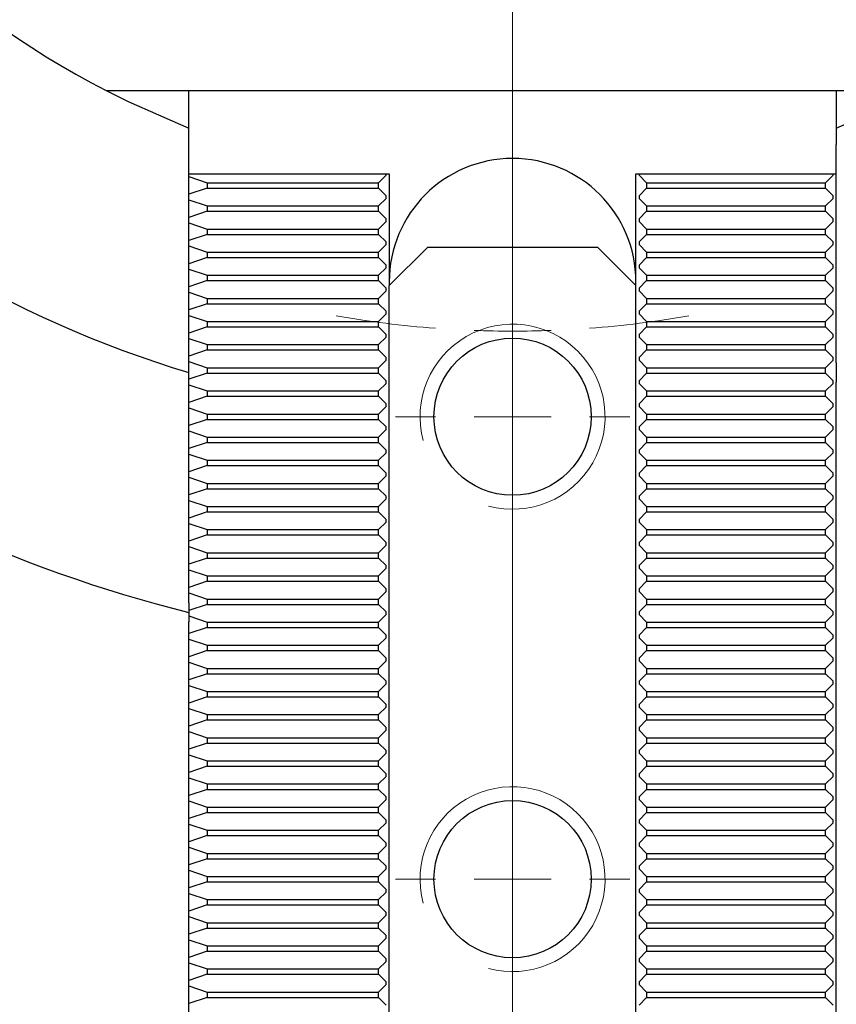
# Model space of a CAD drawing. Units: millimetres. Extents: x 10 to 830, y 10 to 584.
# Drawn here: x 577 to 630, y 175 to 239 of the extents above; entities that cross this region are included whole.
import ezdxf

# ---------------------------------------------------------------- set-up
doc = ezdxf.new("R2010")
doc.units = ezdxf.units.MM
doc.header["$LTSCALE"] = 2
doc.styles.add('SLDTEXTSTYLE0', font='TXT', dxfattribs={"width": 0.75})
doc.dimstyles.new('SLDDIMSTYLE0', dxfattribs={"dimtxt": 6, "dimasz": 5, "dimexe": 0, "dimexo": 0.0625, "dimgap": 1.5, "dimtad": 1, "dimdec": 4, "dimlfac": 2, "dimzin": 12, "dimdsep": 46, "dimtxsty": 'SLDTEXTSTYLE0', "dimsah": 1, "dimcen": 0.09, "dimazin": 3, "dimtfac": 1, "dimtofl": 0, "dimtmove": 0, "dimatfit": 3, "dimfxl": 0, "dimfrac": 2, "dimtolj": 1, "dimtzin": 12, "dimarcsym": 0})

# ---------------------------------------------------------------- blocks, each defined once
blk = doc.blocks.new('_D')
at = {"color": 7, "linetype": 'Continuous', "lineweight": 0}
blk.add_line((608.543, 192.383), (608.543, 249.861), dxfattribs=at)
at = {"color": 7, "linetype": 'Continuous', "lineweight": 18}
blk.add_arc((608.543, 285.033), 37.172, 225, 270, dxfattribs=at)
for points in [[(582.259, 258.748), (585.365, 254.704), (586.681, 256.21)], [(608.543, 247.861), (603.621, 249.193), (603.488, 247.197)]]:
    blk.add_solid(points, dxfattribs=at)
at = {"color": 7, "linetype": 'Continuous', "lineweight": 18, "insert": (591.704, 260.145), "char_height": 6, "attachment_point": 1, "rotation": 337.5, "style": 'SLDTEXTSTYLE0'}
blk.add_mtext('45°', dxfattribs=at)
blk = doc.blocks.new('SW_CENTERMARKSYMBOL_0')
at = {"color": 0, "linetype": 'Continuous', "lineweight": 18}
for p, q in [((60.599, -65.599), (60.599, -123.698)), ((60.599, -122.299), (60.599, -115.799)), ((60.599, -127.299), (60.599, -124.799)), ((60.599, -127.299), (60.599, -129.799)), ((60.599, -132.299), (60.599, -138.799))]:
    blk.add_line(p, q, dxfattribs=at)
at = {"color": 0, "linetype": 'Continuous', "lineweight": 0}
for start, end in [(260.12142, 265.70496), (274.29504, 279.87858), (267.85248, 270), (270, 272.14752)]:
    blk.add_arc((60.599, -60.599), 66.7, start, end, dxfattribs=at)
blk = doc.blocks.new('SW_CENTERMARKSYMBOL_1')
at = {"color": 0, "linetype": 'Continuous', "lineweight": 18}
for p, q in [((0, 5), (0, 7.6)), ((0, 0), (0, 2.5)), ((-5, 0), (-7.6, 0)), ((0, 0), (-2.5, 0)), ((0, 0), (0, -2.5)), ((0, 0), (2.5, 0)), ((5, 0), (7.6, 0)), ((0, -5), (0, -62.824))]:
    blk.add_line(p, q, dxfattribs=at)
blk = doc.blocks.new('SW_CENTERMARKSYMBOL_2')
at = {"color": 0, "linetype": 'Continuous', "lineweight": 18}
for p, q in [((0, 5), (0, 7.6)), ((0, 0), (0, 2.5)), ((-5, 0), (-7.6, 0)), ((0, 0), (-2.5, 0)), ((0, 0), (0, -2.5)), ((0, 0), (2.5, 0)), ((5, 0), (7.6, 0)), ((0, -5), (0, -7.6))]:
    blk.add_line(p, q, dxfattribs=at)

msp = doc.modelspace()

# ---------------------------------------------------------------- linework, layer by layer
at = {"color": 7, "linetype": 'Continuous', "lineweight": 25}
for p, q in [((582.179808, 233.932772), (634.907031, 233.932772)), ((587.54342, 231.504742), (587.54342, 233.932772)), ((629.54342, 233.932772), (629.54342, 231.504742)), ((587.54342, 216.267883), (587.54342, 230.431948)), ((629.54342, 216.267883), (629.54342, 230.431948)), ((587.54342, 228.532772), (600.369659, 228.532772)), ((587.54342, 228.355978), (588.74342, 227.955978)), ((599.850599, 227.955978), (600.340792, 228.44617)), ((600.340792, 228.44617), (600.369659, 228.532772)), ((600.369659, 228.532772), (600.54342, 228.532772)), ((600.54342, 228.532772), (600.54342, 221.282772)), ((616.54342, 221.282772), (616.54342, 228.532772)), ((616.54342, 228.532772), (616.71718, 228.532772)), ((616.71718, 228.532772), (616.746047, 228.44617)), ((616.71718, 228.532772), (629.369659, 228.532772)), ((616.746047, 228.44617), (617.23624, 227.955978)), ((628.850599, 227.955978), (629.340792, 228.44617)), ((629.340792, 228.44617), (629.369659, 228.532772)), ((629.369659, 228.532772), (629.54342, 228.532772)), ((588.74342, 227.609567), (587.54342, 227.209567)), ((588.74342, 227.955978), (588.74342, 227.609567)), ((588.74342, 227.955978), (599.850599, 227.955978)), ((588.74342, 227.609567), (599.850599, 227.609567)), ((599.850599, 227.609567), (599.850599, 227.955978)), ((600.340792, 227.119375), (599.850599, 227.609567)), ((617.23624, 227.609567), (616.746047, 227.119375)), ((617.23624, 227.955978), (617.23624, 227.609567)), ((617.23624, 227.955978), (628.850599, 227.955978)), ((617.23624, 227.609567), (628.850599, 227.609567)), ((628.850599, 227.609567), (628.850599, 227.955978)), ((629.340792, 227.119375), (628.850599, 227.609567)), ((587.54342, 226.855978), (588.74342, 226.455978)), ((599.850599, 226.455978), (600.340792, 226.94617)), ((600.340792, 226.94617), (600.340792, 227.119375)), ((616.746047, 227.119375), (616.746047, 226.94617)), ((616.746047, 226.94617), (617.23624, 226.455978)), ((628.850599, 226.455978), (629.340792, 226.94617)), ((629.340792, 226.94617), (629.340792, 227.119375)), ((588.74342, 226.109567), (587.54342, 225.709567)), ((588.74342, 226.455978), (588.74342, 226.109567)), ((588.74342, 226.455978), (599.850599, 226.455978)), ((588.74342, 226.109567), (599.850599, 226.109567)), ((599.850599, 226.109567), (599.850599, 226.455978)), ((600.340792, 225.619375), (599.850599, 226.109567)), ((617.23624, 226.109567), (616.746047, 225.619375)), ((617.23624, 226.455978), (628.850599, 226.455978)), ((617.23624, 226.455978), (617.23624, 226.109567)), ((617.23624, 226.109567), (628.850599, 226.109567)), ((628.850599, 226.109567), (628.850599, 226.455978)), ((629.340792, 225.619375), (628.850599, 226.109567)), ((600.340792, 225.44617), (600.340792, 225.619375)), ((616.746047, 225.619375), (616.746047, 225.44617)), ((629.340792, 225.44617), (629.340792, 225.619375)), ((587.54342, 225.355978), (588.74342, 224.955978)), ((588.74342, 224.955978), (588.74342, 224.609567)), ((588.74342, 224.955978), (599.850599, 224.955978)), ((599.850599, 224.955978), (600.340792, 225.44617)), ((599.850599, 224.609567), (599.850599, 224.955978)), ((616.746047, 225.44617), (617.23624, 224.955978)), ((617.23624, 224.955978), (617.23624, 224.609567)), ((617.23624, 224.955978), (628.850599, 224.955978)), ((628.850599, 224.955978), (629.340792, 225.44617)), ((628.850599, 224.609567), (628.850599, 224.955978)), ((588.74342, 224.609567), (587.54342, 224.209567)), ((588.74342, 224.609567), (599.850599, 224.609567)), ((600.340792, 224.119375), (599.850599, 224.609567)), ((617.23624, 224.609567), (616.746047, 224.119375)), ((617.23624, 224.609567), (628.850599, 224.609567)), ((629.340792, 224.119375), (628.850599, 224.609567)), ((587.54342, 223.855978), (588.74342, 223.455978)), ((599.850599, 223.455978), (600.340792, 223.94617)), ((600.340792, 223.94617), (600.340792, 224.119375)), ((600.54342, 221.282772), (603.04342, 223.782772)), ((603.04342, 223.782772), (614.04342, 223.782772)), ((614.04342, 223.782772), (616.54342, 221.282772)), ((616.746047, 224.119375), (616.746047, 223.94617)), ((616.746047, 223.94617), (617.23624, 223.455978)), ((628.850599, 223.455978), (629.340792, 223.94617)), ((629.340792, 223.94617), (629.340792, 224.119375)), ((588.74342, 223.109567), (587.54342, 222.709567)), ((588.74342, 223.455978), (588.74342, 223.109567)), ((588.74342, 223.455978), (599.850599, 223.455978)), ((588.74342, 223.109567), (599.850599, 223.109567)), ((599.850599, 223.109567), (599.850599, 223.455978)), ((600.340792, 222.619375), (599.850599, 223.109567)), ((617.23624, 223.109567), (616.746047, 222.619375)), ((617.23624, 223.455978), (617.23624, 223.109567)), ((617.23624, 223.455978), (628.850599, 223.455978)), ((617.23624, 223.109567), (628.850599, 223.109567)), ((628.850599, 223.109567), (628.850599, 223.455978)), ((629.340792, 222.619375), (628.850599, 223.109567)), ((587.54342, 222.355978), (588.74342, 221.955978)), ((599.850599, 221.955978), (600.340792, 222.44617)), ((600.340792, 222.44617), (600.340792, 222.619375)), ((616.746047, 222.619375), (616.746047, 222.44617)), ((616.746047, 222.44617), (617.23624, 221.955978)), ((628.850599, 221.955978), (629.340792, 222.44617)), ((629.340792, 222.44617), (629.340792, 222.619375)), ((588.74342, 221.955978), (588.74342, 221.609567)), ((588.74342, 221.955978), (599.850599, 221.955978)), ((599.850599, 221.609567), (599.850599, 221.955978)), ((617.23624, 221.955978), (617.23624, 221.609567)), ((617.23624, 221.955978), (628.850599, 221.955978)), ((628.850599, 221.609567), (628.850599, 221.955978)), ((588.74342, 221.609567), (587.54342, 221.209567)), ((588.74342, 221.609567), (599.850599, 221.609567)), ((600.340792, 221.119375), (599.850599, 221.609567)), ((600.340792, 220.94617), (600.340792, 221.119375)), ((600.54342, 172.782772), (600.54342, 221.282772)), ((616.54342, 172.782772), (616.54342, 221.282772)), ((617.23624, 221.609567), (616.746047, 221.119375)), ((616.746047, 221.119375), (616.746047, 220.94617)), ((617.23624, 221.609567), (628.850599, 221.609567)), ((629.340792, 221.119375), (628.850599, 221.609567)), ((629.340792, 220.94617), (629.340792, 221.119375)), ((587.54342, 220.855978), (588.74342, 220.455978)), ((588.74342, 220.455978), (588.74342, 220.109567)), ((588.74342, 220.455978), (599.850599, 220.455978)), ((599.850599, 220.455978), (600.340792, 220.94617)), ((599.850599, 220.109567), (599.850599, 220.455978)), ((616.746047, 220.94617), (617.23624, 220.455978)), ((617.23624, 220.455978), (617.23624, 220.109567)), ((617.23624, 220.455978), (628.850599, 220.455978)), ((628.850599, 220.455978), (629.340792, 220.94617)), ((628.850599, 220.109567), (628.850599, 220.455978)), ((588.74342, 220.109567), (587.54342, 219.709567)), ((588.74342, 220.109567), (599.850599, 220.109567)), ((600.340792, 219.619375), (599.850599, 220.109567)), ((617.23624, 220.109567), (616.746047, 219.619375)), ((617.23624, 220.109567), (628.850599, 220.109567)), ((629.340792, 219.619375), (628.850599, 220.109567)), ((587.54342, 219.355978), (588.74342, 218.955978)), ((599.850599, 218.955978), (600.340792, 219.44617)), ((600.340792, 219.44617), (600.340792, 219.619375)), ((616.746047, 219.619375), (616.746047, 219.44617)), ((616.746047, 219.44617), (617.23624, 218.955978)), ((628.850599, 218.955978), (629.340792, 219.44617)), ((629.340792, 219.44617), (629.340792, 219.619375)), ((588.74342, 218.609567), (587.54342, 218.209567)), ((588.74342, 218.955978), (588.74342, 218.609567)), ((588.74342, 218.955978), (599.850599, 218.955978)), ((588.74342, 218.609567), (599.850599, 218.609567)), ((599.850599, 218.609567), (599.850599, 218.955978)), ((600.340792, 218.119375), (599.850599, 218.609567)), ((617.23624, 218.609567), (616.746047, 218.119375)), ((617.23624, 218.955978), (617.23624, 218.609567)), ((617.23624, 218.955978), (628.850599, 218.955978)), ((617.23624, 218.609567), (628.850599, 218.609567)), ((628.850599, 218.609567), (628.850599, 218.955978)), ((629.340792, 218.119375), (628.850599, 218.609567)), ((587.54342, 217.855978), (588.74342, 217.455978)), ((599.850599, 217.455978), (600.340792, 217.94617)), ((600.340792, 217.94617), (600.340792, 218.119375)), ((616.746047, 218.119375), (616.746047, 217.94617)), ((616.746047, 217.94617), (617.23624, 217.455978)), ((628.850599, 217.455978), (629.340792, 217.94617)), ((629.340792, 217.94617), (629.340792, 218.119375)), ((588.74342, 217.455978), (588.74342, 217.109567)), ((588.74342, 217.455978), (599.850599, 217.455978)), ((599.850599, 217.109567), (599.850599, 217.455978)), ((617.23624, 217.455978), (617.23624, 217.109567)), ((617.23624, 217.455978), (628.850599, 217.455978)), ((628.850599, 217.109567), (628.850599, 217.455978)), ((588.74342, 217.109567), (587.54342, 216.709567)), ((588.74342, 217.109567), (599.850599, 217.109567)), ((600.340792, 216.619375), (599.850599, 217.109567)), ((600.340792, 216.44617), (600.340792, 216.619375)), ((617.23624, 217.109567), (616.746047, 216.619375)), ((616.746047, 216.619375), (616.746047, 216.44617)), ((617.23624, 217.109567), (628.850599, 217.109567)), ((629.340792, 216.619375), (628.850599, 217.109567)), ((629.340792, 216.44617), (629.340792, 216.619375)), ((587.54342, 216.355978), (588.74342, 215.955978)), ((588.74342, 215.955978), (588.74342, 215.609567)), ((588.74342, 215.955978), (599.850599, 215.955978)), ((599.850599, 215.955978), (600.340792, 216.44617)), ((599.850599, 215.609567), (599.850599, 215.955978)), ((616.746047, 216.44617), (617.23624, 215.955978)), ((617.23624, 215.955978), (617.23624, 215.609567)), ((617.23624, 215.955978), (628.850599, 215.955978)), ((628.850599, 215.955978), (629.340792, 216.44617)), ((628.850599, 215.609567), (628.850599, 215.955978)), ((588.74342, 215.609567), (587.54342, 215.209567)), ((588.74342, 215.609567), (599.850599, 215.609567)), ((600.340792, 215.119375), (599.850599, 215.609567)), ((617.23624, 215.609567), (616.746047, 215.119375)), ((617.23624, 215.609567), (628.850599, 215.609567)), ((629.340792, 215.119375), (628.850599, 215.609567)), ((587.54342, 200.708339), (587.54342, 215.014132)), ((587.54342, 214.855978), (588.74342, 214.455978)), ((599.850599, 214.455978), (600.340792, 214.94617)), ((600.340792, 214.94617), (600.340792, 215.119375)), ((616.746047, 215.119375), (616.746047, 214.94617)), ((616.746047, 214.94617), (617.23624, 214.455978)), ((628.850599, 214.455978), (629.340792, 214.94617)), ((629.340792, 214.94617), (629.340792, 215.119375)), ((629.54342, 200.708339), (629.54342, 215.014132)), ((588.74342, 214.109567), (587.54342, 213.709567)), ((588.74342, 214.455978), (588.74342, 214.109567)), ((588.74342, 214.455978), (599.850599, 214.455978)), ((588.74342, 214.109567), (599.850599, 214.109567)), ((599.850599, 214.109567), (599.850599, 214.455978)), ((600.340792, 213.619375), (599.850599, 214.109567)), ((617.23624, 214.109567), (616.746047, 213.619375)), ((617.23624, 214.455978), (617.23624, 214.109567)), ((617.23624, 214.455978), (628.850599, 214.455978)), ((617.23624, 214.109567), (628.850599, 214.109567)), ((628.850599, 214.109567), (628.850599, 214.455978)), ((629.340792, 213.619375), (628.850599, 214.109567)), ((587.54342, 213.355978), (588.74342, 212.955978)), ((599.850599, 212.955978), (600.340792, 213.44617)), ((600.340792, 213.44617), (600.340792, 213.619375)), ((616.746047, 213.619375), (616.746047, 213.44617)), ((616.746047, 213.44617), (617.23624, 212.955978)), ((628.850599, 212.955978), (629.340792, 213.44617)), ((629.340792, 213.44617), (629.340792, 213.619375)), ((588.74342, 212.955978), (599.850599, 212.955978)), ((588.74342, 212.955978), (588.74342, 212.609567)), ((599.850599, 212.609567), (599.850599, 212.955978)), ((617.23624, 212.955978), (617.23624, 212.609567)), ((617.23624, 212.955978), (628.850599, 212.955978)), ((628.850599, 212.609567), (628.850599, 212.955978)), ((588.74342, 212.609567), (587.54342, 212.209567)), ((588.74342, 212.609567), (599.850599, 212.609567)), ((600.340792, 212.119375), (599.850599, 212.609567)), ((600.340792, 211.94617), (600.340792, 212.119375)), ((617.23624, 212.609567), (616.746047, 212.119375)), ((616.746047, 212.119375), (616.746047, 211.94617)), ((617.23624, 212.609567), (628.850599, 212.609567)), ((629.340792, 212.119375), (628.850599, 212.609567)), ((629.340792, 211.94617), (629.340792, 212.119375)), ((587.54342, 211.855978), (588.74342, 211.455978)), ((588.74342, 211.455978), (588.74342, 211.109567)), ((588.74342, 211.455978), (599.850599, 211.455978)), ((599.850599, 211.455978), (600.340792, 211.94617)), ((599.850599, 211.109567), (599.850599, 211.455978)), ((616.746047, 211.94617), (617.23624, 211.455978)), ((617.23624, 211.455978), (617.23624, 211.109567)), ((617.23624, 211.455978), (628.850599, 211.455978)), ((628.850599, 211.455978), (629.340792, 211.94617)), ((628.850599, 211.109567), (628.850599, 211.455978)), ((588.74342, 211.109567), (587.54342, 210.709567)), ((588.74342, 211.109567), (599.850599, 211.109567)), ((600.340792, 210.619375), (599.850599, 211.109567)), ((617.23624, 211.109567), (616.746047, 210.619375)), ((617.23624, 211.109567), (628.850599, 211.109567)), ((629.340792, 210.619375), (628.850599, 211.109567)), ((587.54342, 210.355978), (588.74342, 209.955978)), ((599.850599, 209.955978), (600.340792, 210.44617)), ((600.340792, 210.44617), (600.340792, 210.619375)), ((616.746047, 210.619375), (616.746047, 210.44617)), ((616.746047, 210.44617), (617.23624, 209.955978)), ((628.850599, 209.955978), (629.340792, 210.44617)), ((629.340792, 210.44617), (629.340792, 210.619375)), ((588.74342, 209.609567), (587.54342, 209.209567)), ((588.74342, 209.955978), (588.74342, 209.609567)), ((588.74342, 209.955978), (599.850599, 209.955978)), ((588.74342, 209.609567), (599.850599, 209.609567)), ((599.850599, 209.609567), (599.850599, 209.955978)), ((600.340792, 209.119375), (599.850599, 209.609567)), ((617.23624, 209.609567), (616.746047, 209.119375)), ((617.23624, 209.955978), (617.23624, 209.609567)), ((617.23624, 209.955978), (628.850599, 209.955978)), ((617.23624, 209.609567), (628.850599, 209.609567)), ((628.850599, 209.609567), (628.850599, 209.955978)), ((629.340792, 209.119375), (628.850599, 209.609567)), ((599.850599, 208.455978), (600.340792, 208.94617)), ((600.340792, 208.94617), (600.340792, 209.119375)), ((616.746047, 209.119375), (616.746047, 208.94617)), ((616.746047, 208.94617), (617.23624, 208.455978)), ((628.850599, 208.455978), (629.340792, 208.94617)), ((629.340792, 208.94617), (629.340792, 209.119375)), ((587.54342, 208.855978), (588.74342, 208.455978)), ((588.74342, 208.455978), (599.850599, 208.455978)), ((588.74342, 208.455978), (588.74342, 208.109567)), ((599.850599, 208.109567), (599.850599, 208.455978)), ((617.23624, 208.455978), (617.23624, 208.109567)), ((617.23624, 208.455978), (628.850599, 208.455978)), ((628.850599, 208.109567), (628.850599, 208.455978)), ((588.74342, 208.109567), (587.54342, 207.709567)), ((588.74342, 208.109567), (599.850599, 208.109567)), ((600.340792, 207.619375), (599.850599, 208.109567)), ((600.340792, 207.44617), (600.340792, 207.619375)), ((617.23624, 208.109567), (616.746047, 207.619375)), ((616.746047, 207.619375), (616.746047, 207.44617)), ((617.23624, 208.109567), (628.850599, 208.109567)), ((629.340792, 207.619375), (628.850599, 208.109567)), ((629.340792, 207.44617), (629.340792, 207.619375)), ((587.54342, 207.355978), (588.74342, 206.955978)), ((588.74342, 206.955978), (588.74342, 206.609567)), ((588.74342, 206.955978), (599.850599, 206.955978)), ((599.850599, 206.955978), (600.340792, 207.44617)), ((599.850599, 206.609567), (599.850599, 206.955978)), ((616.746047, 207.44617), (617.23624, 206.955978)), ((617.23624, 206.955978), (617.23624, 206.609567)), ((617.23624, 206.955978), (628.850599, 206.955978)), ((628.850599, 206.955978), (629.340792, 207.44617)), ((628.850599, 206.609567), (628.850599, 206.955978)), ((588.74342, 206.609567), (587.54342, 206.209567)), ((588.74342, 206.609567), (599.850599, 206.609567)), ((600.340792, 206.119375), (599.850599, 206.609567)), ((617.23624, 206.609567), (616.746047, 206.119375)), ((617.23624, 206.609567), (628.850599, 206.609567)), ((629.340792, 206.119375), (628.850599, 206.609567)), ((587.54342, 205.855978), (588.74342, 205.455978)), ((599.850599, 205.455978), (600.340792, 205.94617)), ((600.340792, 205.94617), (600.340792, 206.119375)), ((616.746047, 206.119375), (616.746047, 205.94617)), ((616.746047, 205.94617), (617.23624, 205.455978)), ((628.850599, 205.455978), (629.340792, 205.94617)), ((629.340792, 205.94617), (629.340792, 206.119375)), ((588.74342, 205.109567), (587.54342, 204.709567)), ((588.74342, 205.455978), (599.850599, 205.455978)), ((588.74342, 205.455978), (588.74342, 205.109567)), ((588.74342, 205.109567), (599.850599, 205.109567)), ((599.850599, 205.109567), (599.850599, 205.455978)), ((600.340792, 204.619375), (599.850599, 205.109567)), ((617.23624, 205.109567), (616.746047, 204.619375)), ((617.23624, 205.455978), (617.23624, 205.109567)), ((617.23624, 205.455978), (628.850599, 205.455978)), ((617.23624, 205.109567), (628.850599, 205.109567)), ((628.850599, 205.109567), (628.850599, 205.455978)), ((629.340792, 204.619375), (628.850599, 205.109567)), ((599.850599, 203.955978), (600.340792, 204.44617)), ((600.340792, 204.44617), (600.340792, 204.619375)), ((616.746047, 204.619375), (616.746047, 204.44617)), ((616.746047, 204.44617), (617.23624, 203.955978)), ((628.850599, 203.955978), (629.340792, 204.44617)), ((629.340792, 204.44617), (629.340792, 204.619375)), ((587.54342, 204.355978), (588.74342, 203.955978)), ((588.74342, 203.955978), (599.850599, 203.955978)), ((588.74342, 203.955978), (588.74342, 203.609567)), ((599.850599, 203.609567), (599.850599, 203.955978)), ((617.23624, 203.955978), (617.23624, 203.609567)), ((617.23624, 203.955978), (628.850599, 203.955978)), ((628.850599, 203.609567), (628.850599, 203.955978)), ((588.74342, 203.609567), (587.54342, 203.209567)), ((588.74342, 203.609567), (599.850599, 203.609567)), ((600.340792, 203.119375), (599.850599, 203.609567)), ((600.340792, 202.94617), (600.340792, 203.119375)), ((617.23624, 203.609567), (616.746047, 203.119375)), ((616.746047, 203.119375), (616.746047, 202.94617)), ((617.23624, 203.609567), (628.850599, 203.609567)), ((629.340792, 203.119375), (628.850599, 203.609567)), ((629.340792, 202.94617), (629.340792, 203.119375)), ((587.54342, 202.855978), (588.74342, 202.455978)), ((599.850599, 202.455978), (600.340792, 202.94617)), ((616.746047, 202.94617), (617.23624, 202.455978)), ((628.850599, 202.455978), (629.340792, 202.94617)), ((588.74342, 202.109567), (587.54342, 201.709567)), ((588.74342, 202.455978), (599.850599, 202.455978)), ((588.74342, 202.455978), (588.74342, 202.109567)), ((588.74342, 202.109567), (599.850599, 202.109567)), ((599.850599, 202.109567), (599.850599, 202.455978)), ((600.340792, 201.619375), (599.850599, 202.109567)), ((617.23624, 202.109567), (616.746047, 201.619375)), ((617.23624, 202.455978), (617.23624, 202.109567)), ((617.23624, 202.455978), (628.850599, 202.455978)), ((617.23624, 202.109567), (628.850599, 202.109567)), ((628.850599, 202.109567), (628.850599, 202.455978)), ((629.340792, 201.619375), (628.850599, 202.109567)), ((587.54342, 201.355978), (588.74342, 200.955978)), ((599.850599, 200.955978), (600.340792, 201.44617)), ((600.340792, 201.44617), (600.340792, 201.619375)), ((616.746047, 201.619375), (616.746047, 201.44617)), ((616.746047, 201.44617), (617.23624, 200.955978)), ((628.850599, 200.955978), (629.340792, 201.44617)), ((629.340792, 201.44617), (629.340792, 201.619375)), ((587.54342, 200.708339), (587.54342, 200.090145)), ((588.74342, 200.609567), (587.54342, 200.209567)), ((588.74342, 200.955978), (588.74342, 200.609567)), ((588.74342, 200.955978), (599.850599, 200.955978)), ((588.74342, 200.609567), (599.850599, 200.609567)), ((599.850599, 200.609567), (599.850599, 200.955978)), ((600.340792, 200.119375), (599.850599, 200.609567)), ((617.23624, 200.609567), (616.746047, 200.119375)), ((617.23624, 200.955978), (617.23624, 200.609567)), ((617.23624, 200.955978), (628.850599, 200.955978)), ((617.23624, 200.609567), (628.850599, 200.609567)), ((628.850599, 200.609567), (628.850599, 200.955978)), ((629.340792, 200.119375), (628.850599, 200.609567)), ((629.54342, 200.090145), (629.54342, 200.708339)), ((587.54342, 200.090145), (587.54342, 199.472209)), ((599.850599, 199.455978), (600.340792, 199.94617)), ((600.340792, 199.94617), (600.340792, 200.119375)), ((616.746047, 200.119375), (616.746047, 199.94617)), ((616.746047, 199.94617), (617.23624, 199.455978)), ((628.850599, 199.455978), (629.340792, 199.94617)), ((629.340792, 199.94617), (629.340792, 200.119375)), ((629.54342, 199.472209), (629.54342, 200.090145)), ((587.54342, 199.855978), (588.74342, 199.455978)), ((587.54342, 159.781026), (587.54342, 199.472209)), ((588.74342, 199.455978), (588.74342, 199.109567)), ((588.74342, 199.455978), (599.850599, 199.455978)), ((599.850599, 199.109567), (599.850599, 199.455978)), ((617.23624, 199.455978), (617.23624, 199.109567)), ((617.23624, 199.455978), (628.850599, 199.455978)), ((628.850599, 199.109567), (628.850599, 199.455978)), ((629.54342, 159.781026), (629.54342, 199.472209)), ((588.74342, 199.109567), (587.54342, 198.709567)), ((588.74342, 199.109567), (599.850599, 199.109567)), ((600.340792, 198.619375), (599.850599, 199.109567)), ((617.23624, 199.109567), (616.746047, 198.619375)), ((617.23624, 199.109567), (628.850599, 199.109567)), ((629.340792, 198.619375), (628.850599, 199.109567)), ((587.54342, 198.355978), (588.74342, 197.955978)), ((599.850599, 197.955978), (600.340792, 198.44617)), ((600.340792, 198.44617), (600.340792, 198.619375)), ((616.746047, 198.619375), (616.746047, 198.44617)), ((616.746047, 198.44617), (617.23624, 197.955978)), ((628.850599, 197.955978), (629.340792, 198.44617)), ((629.340792, 198.44617), (629.340792, 198.619375)), ((588.74342, 197.609567), (587.54342, 197.209567)), ((588.74342, 197.955978), (599.850599, 197.955978)), ((588.74342, 197.955978), (588.74342, 197.609567)), ((588.74342, 197.609567), (599.850599, 197.609567)), ((599.850599, 197.609567), (599.850599, 197.955978)), ((600.340792, 197.119375), (599.850599, 197.609567)), ((617.23624, 197.609567), (616.746047, 197.119375)), ((617.23624, 197.955978), (617.23624, 197.609567)), ((617.23624, 197.955978), (628.850599, 197.955978)), ((617.23624, 197.609567), (628.850599, 197.609567)), ((628.850599, 197.609567), (628.850599, 197.955978)), ((629.340792, 197.119375), (628.850599, 197.609567)), ((587.54342, 196.855978), (588.74342, 196.455978)), ((599.850599, 196.455978), (600.340792, 196.94617)), ((600.340792, 196.94617), (600.340792, 197.119375)), ((616.746047, 197.119375), (616.746047, 196.94617)), ((616.746047, 196.94617), (617.23624, 196.455978)), ((628.850599, 196.455978), (629.340792, 196.94617)), ((629.340792, 196.94617), (629.340792, 197.119375)), ((588.74342, 196.109567), (587.54342, 195.709567)), ((588.74342, 196.455978), (588.74342, 196.109567)), ((588.74342, 196.455978), (599.850599, 196.455978)), ((588.74342, 196.109567), (599.850599, 196.109567)), ((599.850599, 196.109567), (599.850599, 196.455978)), ((600.340792, 195.619375), (599.850599, 196.109567)), ((617.23624, 196.109567), (616.746047, 195.619375)), ((617.23624, 196.455978), (617.23624, 196.109567)), ((617.23624, 196.455978), (628.850599, 196.455978)), ((617.23624, 196.109567), (628.850599, 196.109567)), ((628.850599, 196.109567), (628.850599, 196.455978)), ((629.340792, 195.619375), (628.850599, 196.109567)), ((600.340792, 195.44617), (600.340792, 195.619375)), ((616.746047, 195.619375), (616.746047, 195.44617)), ((629.340792, 195.44617), (629.340792, 195.619375)), ((587.54342, 195.355978), (588.74342, 194.955978)), ((588.74342, 194.955978), (588.74342, 194.609567)), ((588.74342, 194.955978), (599.850599, 194.955978)), ((599.850599, 194.955978), (600.340792, 195.44617)), ((599.850599, 194.609567), (599.850599, 194.955978)), ((616.746047, 195.44617), (617.23624, 194.955978)), ((617.23624, 194.955978), (617.23624, 194.609567)), ((617.23624, 194.955978), (628.850599, 194.955978)), ((628.850599, 194.955978), (629.340792, 195.44617)), ((628.850599, 194.609567), (628.850599, 194.955978)), ((588.74342, 194.609567), (587.54342, 194.209567)), ((588.74342, 194.609567), (599.850599, 194.609567)), ((600.340792, 194.119375), (599.850599, 194.609567)), ((617.23624, 194.609567), (616.746047, 194.119375)), ((617.23624, 194.609567), (628.850599, 194.609567)), ((629.340792, 194.119375), (628.850599, 194.609567)), ((587.54342, 193.855978), (588.74342, 193.455978)), ((599.850599, 193.455978), (600.340792, 193.94617)), ((600.340792, 193.94617), (600.340792, 194.119375)), ((616.746047, 194.119375), (616.746047, 193.94617)), ((616.746047, 193.94617), (617.23624, 193.455978)), ((628.850599, 193.455978), (629.340792, 193.94617)), ((629.340792, 193.94617), (629.340792, 194.119375)), ((588.74342, 193.109567), (587.54342, 192.709567)), ((588.74342, 193.455978), (588.74342, 193.109567)), ((588.74342, 193.455978), (599.850599, 193.455978)), ((588.74342, 193.109567), (599.850599, 193.109567)), ((599.850599, 193.109567), (599.850599, 193.455978)), ((600.340792, 192.619375), (599.850599, 193.109567)), ((617.23624, 193.109567), (616.746047, 192.619375)), ((617.23624, 193.455978), (617.23624, 193.109567)), ((617.23624, 193.455978), (628.850599, 193.455978)), ((617.23624, 193.109567), (628.850599, 193.109567)), ((628.850599, 193.109567), (628.850599, 193.455978)), ((629.340792, 192.619375), (628.850599, 193.109567)), ((587.54342, 192.355978), (588.74342, 191.955978)), ((599.850599, 191.955978), (600.340792, 192.44617)), ((600.340792, 192.44617), (600.340792, 192.619375)), ((616.746047, 192.619375), (616.746047, 192.44617)), ((616.746047, 192.44617), (617.23624, 191.955978)), ((628.850599, 191.955978), (629.340792, 192.44617)), ((629.340792, 192.44617), (629.340792, 192.619375)), ((588.74342, 191.955978), (588.74342, 191.609567)), ((588.74342, 191.955978), (599.850599, 191.955978)), ((599.850599, 191.609567), (599.850599, 191.955978)), ((617.23624, 191.955978), (617.23624, 191.609567)), ((617.23624, 191.955978), (628.850599, 191.955978)), ((628.850599, 191.609567), (628.850599, 191.955978)), ((588.74342, 191.609567), (587.54342, 191.209567)), ((588.74342, 191.609567), (599.850599, 191.609567)), ((600.340792, 191.119375), (599.850599, 191.609567)), ((600.340792, 190.94617), (600.340792, 191.119375)), ((617.23624, 191.609567), (616.746047, 191.119375)), ((616.746047, 191.119375), (616.746047, 190.94617)), ((617.23624, 191.609567), (628.850599, 191.609567)), ((629.340792, 191.119375), (628.850599, 191.609567)), ((629.340792, 190.94617), (629.340792, 191.119375)), ((587.54342, 190.855978), (588.74342, 190.455978)), ((588.74342, 190.455978), (588.74342, 190.109567)), ((588.74342, 190.455978), (599.850599, 190.455978)), ((599.850599, 190.455978), (600.340792, 190.94617)), ((599.850599, 190.109567), (599.850599, 190.455978)), ((616.746047, 190.94617), (617.23624, 190.455978)), ((617.23624, 190.455978), (617.23624, 190.109567)), ((617.23624, 190.455978), (628.850599, 190.455978)), ((628.850599, 190.455978), (629.340792, 190.94617)), ((628.850599, 190.109567), (628.850599, 190.455978)), ((588.74342, 190.109567), (587.54342, 189.709567)), ((588.74342, 190.109567), (599.850599, 190.109567)), ((600.340792, 189.619375), (599.850599, 190.109567)), ((617.23624, 190.109567), (616.746047, 189.619375)), ((617.23624, 190.109567), (628.850599, 190.109567)), ((629.340792, 189.619375), (628.850599, 190.109567)), ((587.54342, 189.355978), (588.74342, 188.955978)), ((599.850599, 188.955978), (600.340792, 189.44617)), ((600.340792, 189.44617), (600.340792, 189.619375)), ((616.746047, 189.619375), (616.746047, 189.44617)), ((616.746047, 189.44617), (617.23624, 188.955978)), ((628.850599, 188.955978), (629.340792, 189.44617)), ((629.340792, 189.44617), (629.340792, 189.619375)), ((588.74342, 188.609567), (587.54342, 188.209567)), ((588.74342, 188.955978), (588.74342, 188.609567)), ((588.74342, 188.955978), (599.850599, 188.955978)), ((588.74342, 188.609567), (599.850599, 188.609567)), ((599.850599, 188.609567), (599.850599, 188.955978)), ((600.340792, 188.119375), (599.850599, 188.609567)), ((617.23624, 188.609567), (616.746047, 188.119375)), ((617.23624, 188.955978), (617.23624, 188.609567)), ((617.23624, 188.955978), (628.850599, 188.955978)), ((617.23624, 188.609567), (628.850599, 188.609567)), ((628.850599, 188.609567), (628.850599, 188.955978)), ((629.340792, 188.119375), (628.850599, 188.609567)), ((587.54342, 187.855978), (588.74342, 187.455978)), ((599.850599, 187.455978), (600.340792, 187.94617)), ((600.340792, 187.94617), (600.340792, 188.119375)), ((616.746047, 188.119375), (616.746047, 187.94617)), ((616.746047, 187.94617), (617.23624, 187.455978)), ((628.850599, 187.455978), (629.340792, 187.94617)), ((629.340792, 187.94617), (629.340792, 188.119375)), ((588.74342, 187.455978), (588.74342, 187.109567)), ((588.74342, 187.455978), (599.850599, 187.455978)), ((599.850599, 187.109567), (599.850599, 187.455978)), ((617.23624, 187.455978), (628.850599, 187.455978)), ((617.23624, 187.455978), (617.23624, 187.109567)), ((628.850599, 187.109567), (628.850599, 187.455978)), ((588.74342, 187.109567), (587.54342, 186.709567)), ((588.74342, 187.109567), (599.850599, 187.109567)), ((600.340792, 186.619375), (599.850599, 187.109567)), ((600.340792, 186.44617), (600.340792, 186.619375)), ((617.23624, 187.109567), (616.746047, 186.619375)), ((616.746047, 186.619375), (616.746047, 186.44617)), ((617.23624, 187.109567), (628.850599, 187.109567)), ((629.340792, 186.619375), (628.850599, 187.109567)), ((629.340792, 186.44617), (629.340792, 186.619375)), ((587.54342, 186.355978), (588.74342, 185.955978)), ((588.74342, 185.955978), (588.74342, 185.609567)), ((588.74342, 185.955978), (599.850599, 185.955978)), ((599.850599, 185.955978), (600.340792, 186.44617)), ((599.850599, 185.609567), (599.850599, 185.955978)), ((616.746047, 186.44617), (617.23624, 185.955978)), ((617.23624, 185.955978), (617.23624, 185.609567)), ((617.23624, 185.955978), (628.850599, 185.955978)), ((628.850599, 185.955978), (629.340792, 186.44617)), ((628.850599, 185.609567), (628.850599, 185.955978)), ((588.74342, 185.609567), (587.54342, 185.209567)), ((588.74342, 185.609567), (599.850599, 185.609567)), ((600.340792, 185.119375), (599.850599, 185.609567)), ((617.23624, 185.609567), (616.746047, 185.119375)), ((617.23624, 185.609567), (628.850599, 185.609567)), ((629.340792, 185.119375), (628.850599, 185.609567)), ((587.54342, 184.855978), (588.74342, 184.455978)), ((599.850599, 184.455978), (600.340792, 184.94617)), ((600.340792, 184.94617), (600.340792, 185.119375)), ((616.746047, 185.119375), (616.746047, 184.94617)), ((616.746047, 184.94617), (617.23624, 184.455978)), ((628.850599, 184.455978), (629.340792, 184.94617)), ((629.340792, 184.94617), (629.340792, 185.119375)), ((588.74342, 184.109567), (587.54342, 183.709567)), ((588.74342, 184.455978), (588.74342, 184.109567)), ((588.74342, 184.455978), (599.850599, 184.455978)), ((588.74342, 184.109567), (599.850599, 184.109567)), ((599.850599, 184.109567), (599.850599, 184.455978)), ((600.340792, 183.619375), (599.850599, 184.109567)), ((617.23624, 184.109567), (616.746047, 183.619375)), ((617.23624, 184.455978), (617.23624, 184.109567)), ((617.23624, 184.455978), (628.850599, 184.455978)), ((617.23624, 184.109567), (628.850599, 184.109567)), ((628.850599, 184.109567), (628.850599, 184.455978)), ((629.340792, 183.619375), (628.850599, 184.109567)), ((587.54342, 183.355978), (588.74342, 182.955978)), ((599.850599, 182.955978), (600.340792, 183.44617)), ((600.340792, 183.44617), (600.340792, 183.619375)), ((616.746047, 183.619375), (616.746047, 183.44617)), ((616.746047, 183.44617), (617.23624, 182.955978)), ((628.850599, 182.955978), (629.340792, 183.44617)), ((629.340792, 183.44617), (629.340792, 183.619375)), ((588.74342, 182.955978), (588.74342, 182.609567)), ((588.74342, 182.955978), (599.850599, 182.955978)), ((599.850599, 182.609567), (599.850599, 182.955978)), ((617.23624, 182.955978), (617.23624, 182.609567)), ((617.23624, 182.955978), (628.850599, 182.955978)), ((628.850599, 182.609567), (628.850599, 182.955978)), ((588.74342, 182.609567), (587.54342, 182.209567)), ((588.74342, 182.609567), (599.850599, 182.609567)), ((600.340792, 182.119375), (599.850599, 182.609567)), ((600.340792, 181.94617), (600.340792, 182.119375)), ((617.23624, 182.609567), (616.746047, 182.119375)), ((616.746047, 182.119375), (616.746047, 181.94617)), ((617.23624, 182.609567), (628.850599, 182.609567)), ((629.340792, 182.119375), (628.850599, 182.609567)), ((629.340792, 181.94617), (629.340792, 182.119375)), ((587.54342, 181.855978), (588.74342, 181.455978)), ((588.74342, 181.455978), (588.74342, 181.109567)), ((588.74342, 181.455978), (599.850599, 181.455978)), ((599.850599, 181.455978), (600.340792, 181.94617)), ((599.850599, 181.109567), (599.850599, 181.455978)), ((616.746047, 181.94617), (617.23624, 181.455978)), ((617.23624, 181.455978), (628.850599, 181.455978)), ((617.23624, 181.455978), (617.23624, 181.109567)), ((628.850599, 181.455978), (629.340792, 181.94617)), ((628.850599, 181.109567), (628.850599, 181.455978)), ((588.74342, 181.109567), (587.54342, 180.709567)), ((588.74342, 181.109567), (599.850599, 181.109567)), ((600.340792, 180.619375), (599.850599, 181.109567)), ((617.23624, 181.109567), (616.746047, 180.619375)), ((617.23624, 181.109567), (628.850599, 181.109567)), ((629.340792, 180.619375), (628.850599, 181.109567)), ((587.54342, 180.355978), (588.74342, 179.955978)), ((599.850599, 179.955978), (600.340792, 180.44617)), ((600.340792, 180.44617), (600.340792, 180.619375)), ((616.746047, 180.619375), (616.746047, 180.44617)), ((616.746047, 180.44617), (617.23624, 179.955978)), ((628.850599, 179.955978), (629.340792, 180.44617)), ((629.340792, 180.44617), (629.340792, 180.619375)), ((588.74342, 179.609567), (587.54342, 179.209567)), ((588.74342, 179.955978), (599.850599, 179.955978)), ((588.74342, 179.955978), (588.74342, 179.609567)), ((588.74342, 179.609567), (599.850599, 179.609567)), ((599.850599, 179.609567), (599.850599, 179.955978)), ((600.340792, 179.119375), (599.850599, 179.609567)), ((617.23624, 179.609567), (616.746047, 179.119375)), ((617.23624, 179.955978), (617.23624, 179.609567)), ((617.23624, 179.955978), (628.850599, 179.955978)), ((617.23624, 179.609567), (628.850599, 179.609567)), ((628.850599, 179.609567), (628.850599, 179.955978)), ((629.340792, 179.119375), (628.850599, 179.609567)), ((587.54342, 178.855978), (588.74342, 178.455978)), ((599.850599, 178.455978), (600.340792, 178.94617)), ((600.340792, 178.94617), (600.340792, 179.119375)), ((616.746047, 179.119375), (616.746047, 178.94617)), ((616.746047, 178.94617), (617.23624, 178.455978)), ((628.850599, 178.455978), (629.340792, 178.94617)), ((629.340792, 178.94617), (629.340792, 179.119375)), ((588.74342, 178.455978), (588.74342, 178.109567)), ((588.74342, 178.455978), (599.850599, 178.455978)), ((599.850599, 178.109567), (599.850599, 178.455978)), ((617.23624, 178.455978), (617.23624, 178.109567)), ((617.23624, 178.455978), (628.850599, 178.455978)), ((628.850599, 178.109567), (628.850599, 178.455978)), ((588.74342, 178.109567), (587.54342, 177.709567)), ((588.74342, 178.109567), (599.850599, 178.109567)), ((600.340792, 177.619375), (599.850599, 178.109567)), ((600.340792, 177.44617), (600.340792, 177.619375)), ((617.23624, 178.109567), (616.746047, 177.619375)), ((616.746047, 177.619375), (616.746047, 177.44617)), ((617.23624, 178.109567), (628.850599, 178.109567)), ((629.340792, 177.619375), (628.850599, 178.109567)), ((629.340792, 177.44617), (629.340792, 177.619375)), ((587.54342, 177.355978), (588.74342, 176.955978)), ((588.74342, 176.955978), (588.74342, 176.609567)), ((588.74342, 176.955978), (599.850599, 176.955978)), ((599.850599, 176.955978), (600.340792, 177.44617)), ((599.850599, 176.609567), (599.850599, 176.955978)), ((616.746047, 177.44617), (617.23624, 176.955978)), ((617.23624, 176.955978), (617.23624, 176.609567)), ((617.23624, 176.955978), (628.850599, 176.955978)), ((628.850599, 176.955978), (629.340792, 177.44617)), ((628.850599, 176.609567), (628.850599, 176.955978)), ((588.74342, 176.609567), (587.54342, 176.209567)), ((588.74342, 176.609567), (599.850599, 176.609567)), ((600.340792, 176.119375), (599.850599, 176.609567)), ((617.23624, 176.609567), (616.746047, 176.119375)), ((617.23624, 176.609567), (628.850599, 176.609567)), ((629.340792, 176.119375), (628.850599, 176.609567)), ((587.54342, 175.855978), (588.74342, 175.455978)), ((599.850599, 175.455978), (600.340792, 175.94617)), ((600.340792, 175.94617), (600.340792, 176.119375)), ((616.746047, 176.119375), (616.746047, 175.94617)), ((616.746047, 175.94617), (617.23624, 175.455978)), ((628.850599, 175.455978), (629.340792, 175.94617)), ((629.340792, 175.94617), (629.340792, 176.119375)), ((588.74342, 175.109567), (587.54342, 174.709567)), ((588.74342, 175.455978), (588.74342, 175.109567)), ((588.74342, 175.455978), (599.850599, 175.455978)), ((588.74342, 175.109567), (599.850599, 175.109567)), ((599.850599, 175.109567), (599.850599, 175.455978)), ((600.340792, 174.619375), (599.850599, 175.109567)), ((617.23624, 175.109567), (616.746047, 174.619375)), ((617.23624, 175.455978), (628.850599, 175.455978)), ((617.23624, 175.455978), (617.23624, 175.109567)), ((617.23624, 175.109567), (628.850599, 175.109567)), ((628.850599, 175.109567), (628.850599, 175.455978)), ((629.340792, 174.619375), (628.850599, 175.109567))]:
    msp.add_line(p, q, dxfattribs=at)
at = {"color": 7, "linetype": 'Continuous', "lineweight": 25, "flags": 128}
for points in [[(582.179808, 233.932772), (583.600734, 233.224352), (587.54342, 231.504742)], [(629.54342, 231.504742), (633.486105, 233.224352), (634.907031, 233.932772)]]:
    msp.add_lwpolyline(points, dxfattribs=at)
at = {"color": 7, "linetype": 'Continuous', "lineweight": 25}
for centre in [(608.54342, 212.782772), (608.54342, 182.782772)]:
    msp.add_circle(centre, 5.1, dxfattribs=at)
for centre, radius, start, end in [((608.54342, 285.032772), 130, 189.29620531, 260.70379469), ((608.54342, 285.032772), 72.5, 196.83731283, 253.16268717), ((608.54342, 285.032772), 57.5, 207.29020199, 242.70979801), ((608.54342, 221.532772), 8, 0, 180), ((608.54342, 285.032772), 87.5, 233.19139806, 256.11345964)]:
    msp.add_arc(centre, radius, start, end, dxfattribs=at)
at = {"color": 7, "linetype": 'Continuous', "lineweight": 0}
for centre, radius in [((608.54342, 212.782772), 6.000004), ((608.54342, 182.782772), 6.000002)]:
    msp.add_arc(centre, radius, 255, 195, dxfattribs=at)
at = {"color": 7, "linetype": 'Continuous', "lineweight": 25}
for points in [[(587.54342, 230.431948), (587.54342, 230.78933), (587.54342, 231.146927), (587.54342, 231.504742)], [(629.54342, 231.504742), (629.54342, 231.146927), (629.54342, 230.78933), (629.54342, 230.431948)], [(587.54342, 215.64077), (587.54342, 215.849749), (587.54342, 216.058786), (587.54342, 216.267883)], [(629.54342, 216.267883), (629.54342, 216.058786), (629.54342, 215.849749), (629.54342, 215.64077)], [(587.54342, 215.014132), (587.54342, 215.222954), (587.54342, 215.431833), (587.54342, 215.64077)], [(629.54342, 215.64077), (629.54342, 215.431833), (629.54342, 215.222954), (629.54342, 215.014132)]]:
    msp.add_open_spline(points, degree=3, dxfattribs=at)

# ---------------------------------------------------------------- block references
at = {"color": 7, "linetype": 'Continuous', "lineweight": 0}
for name, p in [('SW_CENTERMARKSYMBOL_0', (547.944368, 345.631824)), ('SW_CENTERMARKSYMBOL_1', (608.54342, 212.782772)), ('SW_CENTERMARKSYMBOL_2', (608.54342, 182.782772))]:
    msp.add_blockref(name, p, dxfattribs=at)

# ---------------------------------------------------------------- dimensions: what is measured, and where the dimension line sits
at = {"color": 7, "linetype": 'Continuous', "lineweight": 18}
dim = msp.add_angular_dim_2l(base=(594.318404, 250.690548), line1=((503.404702, 179.894054), (608.54342, 285.032772)), line2=((608.54342, 190.382772), (608.54342, 175.182772)), dimstyle='SLDDIMSTYLE0', dxfattribs=at)
dim.commit()
dim.dimension.update_dxf_attribs({"geometry": '_D', "text_midpoint": (594.318404, 250.690548), "dimtype": 162})

doc.saveas('drawing.dxf')
